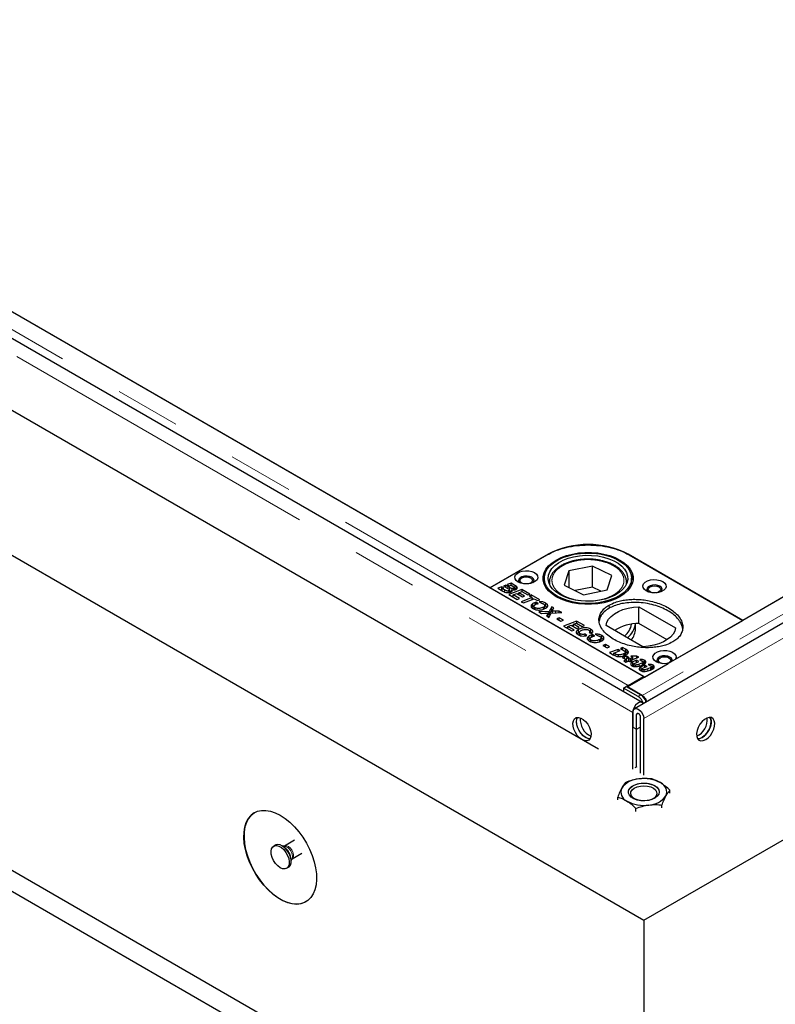
# Model space of a CAD drawing. Units: millimetres. Extents: x 24 to 391, y 15 to 400.
# Drawn here: x 245 to 259, y 254 to 273 of the extents above; entities that cross this region are included whole.
import ezdxf

# ---------------------------------------------------------------- set-up
doc = ezdxf.new("R2010")
doc.units = ezdxf.units.MM
doc.linetypes.add('PHANTOM', pattern=[12.7, 6.35, -1.27, 1.27, -1.27, 1.27, -1.27])

msp = doc.modelspace()

# ---------------------------------------------------------------- linework, layer by layer
at = {"color": 7, "linetype": 'Continuous', "lineweight": 25}
for p, q in [((280.026, 273.281), (256.62, 259.769)), ((257.281, 260.656), (279.279, 273.355)), ((256.77, 259.892), (233.789, 273.158)), ((253.81, 262.122), (234.682, 273.164)), ((256.797, 260.397), (234.7, 273.153)), ((228.517, 271.987), (256.801, 255.659)), ((256.801, 255.659), (285.086, 271.987)), ((277.038, 272.061), (258.724, 261.489)), ((255.918, 258.986), (234.28, 271.477)), ((228.517, 265.863), (256.801, 249.535)), ((228.517, 265.455), (256.801, 249.127)), ((253.809, 262.122), (254.923, 262.764)), ((254.941, 262.775), (253.81, 262.122)), ((258.724, 261.489), (256.496, 262.775)), ((256.514, 262.764), (258.724, 261.489)), ((255.804, 262.545), (255.342, 262.45)), ((256.178, 262.361), (255.804, 262.545)), ((255.804, 262.137), (255.804, 262.545)), ((255.342, 262.45), (255.253, 262.172)), ((255.342, 262.45), (255.342, 262.128)), ((256.089, 262.083), (256.178, 262.361)), ((256.815, 260.387), (253.809, 262.122)), ((254.041, 262.143), (253.964, 262.114)), ((254.082, 262.119), (254.041, 262.143)), ((254.041, 262.082), (254.041, 262.143)), ((254.049, 262.106), (254.082, 262.119)), ((254.115, 262.171), (254.072, 262.155)), ((254.072, 262.155), (254.168, 262.1)), ((254.157, 262.147), (254.115, 262.171)), ((254.115, 262.13), (254.115, 262.171)), ((254.22, 262.211), (254.146, 262.183)), ((254.146, 262.183), (254.188, 262.159)), ((254.191, 262.127), (254.157, 262.147)), ((254.188, 262.159), (254.219, 262.171)), ((254.219, 262.171), (254.254, 262.151)), ((254.292, 262.17), (254.22, 262.211)), ((254.22, 262.171), (254.22, 262.211)), ((254.283, 262.081), (254.283, 262.125)), ((254.323, 262.15), (254.292, 262.17)), ((254.323, 262.089), (254.323, 262.15)), ((254.865, 262.307), (254.865, 262.194)), ((254.965, 262.226), (254.965, 262.195)), ((255.253, 262.172), (255.626, 261.988)), ((255.804, 262.137), (255.465, 262.067)), ((255.966, 262.057), (255.804, 262.137)), ((256.465, 262.238), (256.465, 262.226)), ((256.465, 262.195), (256.465, 262.226)), ((256.565, 262.178), (256.565, 262.307)), ((253.964, 262.114), (254.063, 262.057)), ((254.049, 262.077), (254.041, 262.082)), ((254.092, 262.081), (254.049, 262.106)), ((254.049, 262.065), (254.049, 262.106)), ((254.432, 262.089), (254.177, 261.991)), ((254.177, 261.991), (254.34, 261.897)), ((254.18, 262.029), (254.18, 262.065)), ((254.189, 262.031), (254.189, 262.08)), ((254.191, 262.066), (254.189, 262.067)), ((254.232, 262.05), (254.232, 262.086)), ((254.261, 261.962), (254.24, 261.954)), ((254.261, 261.983), (254.329, 262.01)), ((254.383, 261.913), (254.261, 261.983)), ((254.261, 261.943), (254.261, 261.983)), ((254.274, 262.081), (254.274, 262.114)), ((254.292, 262.109), (254.283, 262.113)), ((254.329, 262.01), (254.44, 261.946)), ((254.372, 262.005), (254.352, 261.997)), ((254.372, 262.026), (254.431, 262.049)), ((254.484, 261.961), (254.372, 262.026)), ((254.372, 261.985), (254.372, 262.026)), ((254.63, 261.934), (254.417, 261.852)), ((254.431, 262.049), (254.544, 261.983)), ((254.587, 261.999), (254.432, 262.089)), ((254.432, 262.089), (254.432, 262.048)), ((254.44, 261.946), (254.484, 261.961)), ((254.544, 261.983), (254.587, 261.999)), ((254.614, 261.983), (254.571, 261.968)), ((254.571, 261.968), (254.63, 261.934)), ((254.78, 261.888), (254.614, 261.983)), ((254.614, 261.943), (254.614, 261.983)), ((254.63, 261.894), (254.63, 261.934)), ((255.626, 261.988), (256.089, 262.083)), ((254.34, 261.897), (254.383, 261.913)), ((254.417, 261.852), (254.459, 261.828)), ((254.459, 261.828), (254.671, 261.91)), ((254.646, 261.755), (254.623, 261.735)), ((254.65, 261.902), (254.63, 261.913)), ((254.691, 261.836), (254.646, 261.816)), ((254.646, 261.755), (254.646, 261.816)), ((254.663, 261.763), (254.646, 261.755)), ((254.664, 261.762), (254.664, 261.701)), ((254.671, 261.91), (254.737, 261.872)), ((254.686, 261.701), (254.686, 261.735)), ((254.711, 261.842), (254.691, 261.836)), ((254.691, 261.795), (254.691, 261.836)), ((254.755, 261.817), (254.711, 261.842)), ((254.711, 261.842), (254.711, 261.804)), ((254.737, 261.872), (254.78, 261.888)), ((254.765, 261.851), (254.822, 261.818)), ((254.852, 261.707), (254.852, 261.747)), ((254.877, 261.717), (254.877, 261.778)), ((254.895, 261.763), (254.877, 261.77)), ((254.895, 261.763), (254.895, 261.825)), ((255.011, 261.754), (254.959, 261.663)), ((255.054, 261.73), (255.011, 261.754)), ((255.011, 261.693), (255.011, 261.754)), ((256.706, 261.755), (257.418, 261.345)), ((256.706, 261.429), (256.706, 261.755)), ((254.959, 261.663), (254.759, 261.655)), ((254.759, 261.655), (254.812, 261.625)), ((254.812, 261.625), (254.875, 261.626)), ((254.921, 261.598), (254.906, 261.57)), ((254.906, 261.57), (254.952, 261.544)), ((254.94, 261.568), (254.94, 261.629)), ((254.959, 261.602), (254.94, 261.601)), ((254.952, 261.544), (255, 261.632)), ((255.011, 261.693), (254.959, 261.602)), ((254.959, 261.602), (254.959, 261.663)), ((255, 261.632), (255.21, 261.64)), ((255.029, 261.683), (255.011, 261.693)), ((255.018, 261.665), (255.02, 261.668)), ((255.018, 261.665), (255.018, 261.632)), ((255.035, 261.694), (255.054, 261.73)), ((255.157, 261.67), (255.084, 261.668)), ((255.21, 261.64), (255.157, 261.67)), ((255.157, 261.638), (255.157, 261.67)), ((255.158, 261.537), (255.109, 261.519)), ((255.109, 261.519), (255.188, 261.473)), ((255.237, 261.492), (255.158, 261.537)), ((255.158, 261.49), (255.158, 261.537)), ((255.188, 261.473), (255.237, 261.492)), ((255.492, 261.476), (255.237, 261.379)), ((255.237, 261.379), (255.4, 261.285)), ((255.321, 261.371), (255.39, 261.397)), ((255.444, 261.3), (255.321, 261.371)), ((255.321, 261.33), (255.321, 261.371)), ((255.39, 261.397), (255.501, 261.333)), ((255.433, 261.392), (255.412, 261.385)), ((255.433, 261.414), (255.492, 261.436)), ((255.545, 261.349), (255.433, 261.414)), ((255.433, 261.373), (255.433, 261.414)), ((255.648, 261.387), (255.492, 261.476)), ((255.492, 261.476), (255.492, 261.436)), ((255.492, 261.436), (255.604, 261.371)), ((255.604, 261.371), (255.648, 261.387)), ((256.781, 260.977), (256.07, 261.388)), ((256.64, 261.327), (256.64, 261.425)), ((257.255, 261.112), (256.706, 261.429)), ((257.418, 260.735), (258.724, 261.489)), ((255.321, 261.35), (255.301, 261.342)), ((255.4, 261.285), (255.444, 261.3)), ((255.501, 261.333), (255.545, 261.349)), ((255.532, 261.249), (255.502, 261.226)), ((255.532, 261.249), (255.532, 261.31)), ((255.539, 261.253), (255.532, 261.249)), ((255.544, 261.254), (255.544, 261.202)), ((255.563, 261.195), (255.563, 261.229)), ((255.696, 261.195), (255.661, 261.222)), ((255.661, 261.188), (255.661, 261.222)), ((255.74, 261.255), (255.785, 261.234)), ((255.784, 261.205), (255.74, 261.185)), ((255.74, 261.124), (255.74, 261.185)), ((255.771, 261.258), (255.75, 261.266)), ((255.754, 261.249), (255.754, 261.276)), ((255.771, 261.258), (255.771, 261.319)), ((255.804, 261.211), (255.784, 261.205)), ((255.784, 261.164), (255.784, 261.205)), ((255.848, 261.185), (255.804, 261.211)), ((255.804, 261.211), (255.804, 261.173)), ((255.858, 261.22), (255.915, 261.187)), ((255.988, 261.132), (255.988, 261.194)), ((255.74, 261.124), (255.716, 261.104)), ((255.756, 261.132), (255.74, 261.124)), ((255.758, 261.131), (255.758, 261.07)), ((255.779, 261.07), (255.779, 261.104)), ((255.945, 261.076), (255.945, 261.116)), ((255.971, 261.086), (255.971, 261.147)), ((255.988, 261.132), (255.971, 261.139)), ((256.056, 261.019), (256.007, 261.001)), ((256.007, 261.001), (256.086, 260.955)), ((256.135, 260.974), (256.056, 261.019)), ((256.056, 260.972), (256.056, 261.019)), ((256.086, 260.955), (256.135, 260.974)), ((256.3, 260.924), (256.135, 260.861)), ((256.135, 260.861), (256.208, 260.818)), ((256.219, 260.832), (256.205, 260.826)), ((256.208, 260.818), (256.253, 260.796)), ((256.219, 260.853), (256.342, 260.9)), ((256.241, 260.84), (256.219, 260.853)), ((256.219, 260.813), (256.219, 260.853)), ((256.342, 260.9), (256.3, 260.924)), ((256.3, 260.884), (256.3, 260.924)), ((256.311, 260.785), (256.311, 260.816)), ((256.39, 260.958), (256.347, 260.942)), ((256.347, 260.942), (256.415, 260.903)), ((256.424, 260.784), (256.382, 260.768)), ((256.446, 260.926), (256.39, 260.958)), ((256.39, 260.918), (256.39, 260.958)), ((256.415, 260.903), (256.44, 260.885)), ((256.418, 260.803), (256.418, 260.842)), ((256.476, 260.786), (256.424, 260.784)), ((256.424, 260.744), (256.424, 260.784)), ((256.445, 260.807), (256.445, 260.868)), ((256.476, 260.908), (256.446, 260.926)), ((256.476, 260.847), (256.476, 260.908)), ((256.516, 260.763), (256.476, 260.786)), ((256.476, 260.761), (256.476, 260.786)), ((256.667, 260.795), (256.546, 260.79)), ((256.546, 260.79), (256.585, 260.767)), ((256.706, 260.773), (256.667, 260.795)), ((256.667, 260.758), (256.667, 260.795)), ((256.382, 260.768), (256.465, 260.721)), ((256.465, 260.721), (256.412, 260.701)), ((256.412, 260.701), (256.454, 260.677)), ((256.454, 260.677), (256.506, 260.697)), ((256.465, 260.681), (256.465, 260.721)), ((256.467, 260.76), (256.516, 260.763)), ((256.507, 260.737), (256.467, 260.76)), ((256.467, 260.699), (256.467, 260.76)), ((256.485, 260.689), (256.467, 260.699)), ((256.483, 260.195), (257.272, 260.651)), ((256.506, 260.697), (256.535, 260.68)), ((256.54, 260.749), (256.507, 260.737)), ((256.507, 260.696), (256.507, 260.737)), ((256.535, 260.68), (256.578, 260.696)), ((256.548, 260.745), (256.54, 260.749)), ((256.54, 260.688), (256.54, 260.749)), ((256.585, 260.767), (256.548, 260.745)), ((256.548, 260.745), (256.548, 260.684)), ((256.549, 260.713), (256.706, 260.773)), ((256.578, 260.696), (256.549, 260.713)), ((256.549, 260.685), (256.549, 260.713)), ((256.585, 260.62), (256.569, 260.607)), ((256.585, 260.767), (256.586, 260.767)), ((256.586, 260.767), (256.585, 260.767)), ((256.585, 260.727), (256.585, 260.767)), ((256.66, 260.712), (256.585, 260.681)), ((256.585, 260.62), (256.585, 260.681)), ((256.599, 260.627), (256.585, 260.62)), ((256.586, 260.727), (256.586, 260.767)), ((256.599, 260.636), (256.599, 260.595)), ((256.606, 260.594), (256.606, 260.624)), ((256.617, 260.653), (256.679, 260.679)), ((256.637, 260.618), (256.637, 260.59)), ((256.703, 260.687), (256.66, 260.712)), ((256.66, 260.671), (256.66, 260.712)), ((256.679, 260.679), (256.703, 260.687)), ((256.774, 260.665), (256.714, 260.638)), ((256.723, 260.725), (256.771, 260.698)), ((256.823, 260.618), (256.748, 260.587)), ((256.748, 260.526), (256.748, 260.587)), ((256.774, 260.621), (256.774, 260.665)), ((256.791, 260.629), (256.791, 260.681)), ((256.815, 260.387), (257.272, 260.651)), ((256.819, 260.65), (256.819, 260.711)), ((256.866, 260.593), (256.823, 260.618)), ((256.823, 260.577), (256.823, 260.618)), ((256.842, 260.585), (256.866, 260.593)), ((256.887, 260.631), (256.934, 260.603)), ((256.955, 260.535), (256.955, 260.587)), ((256.982, 260.556), (256.982, 260.617)), ((256.498, 260.224), (256.797, 260.397)), ((256.748, 260.526), (256.732, 260.513)), ((256.762, 260.533), (256.748, 260.526)), ((256.762, 260.541), (256.762, 260.5)), ((256.769, 260.499), (256.769, 260.529)), ((256.78, 260.558), (256.842, 260.585)), ((256.8, 260.524), (256.8, 260.496)), ((256.937, 260.57), (256.877, 260.544)), ((256.937, 260.527), (256.937, 260.57)), ((256.408, 260.171), (256.461, 260.203)), ((256.461, 260.203), (256.746, 260.039)), ((256.408, 260.171), (256.409, 260.1)), ((256.693, 260.007), (256.408, 260.171)), ((256.77, 260.029), (256.483, 260.195)), ((256.483, 260.195), (256.483, 260.191)), ((256.77, 260.029), (256.77, 260.022)), ((256.589, 258.598), (256.589, 259.7)), ((256.589, 259.7), (256.589, 259.415)), ((256.66, 259.374), (256.66, 259.66)), ((256.731, 259.619), (256.731, 258.516)), ((256.801, 258.476), (256.801, 259.578)), ((256.589, 259.415), (256.66, 259.374)), ((256.66, 259.374), (256.731, 259.415)), ((256.66, 258.639), (256.66, 259.374)), ((256.664, 258.641), (256.625, 258.619)), ((257.308, 258.128), (257.308, 258.185)), ((256.295, 257.996), (256.295, 258.053)), ((256.647, 257.775), (256.647, 257.832)), ((257.154, 257.841), (257.154, 257.898)), ((250.009, 257.212), (249.817, 257.101)), ((249.641, 257.12), (249.605, 257.1)), ((249.813, 257.099), (249.775, 257.102)), ((249.962, 256.849), (250.154, 256.96)), ((249.942, 256.812), (249.958, 256.847)), ((249.855, 256.667), (249.891, 256.687)), ((256.801, 255.659), (256.801, 249.535))]:
    msp.add_line(p, q, dxfattribs=at)
at = {"color": 8, "linetype": 'PHANTOM', "lineweight": 18}
for p, q in [((279.567, 273.189), (256.77, 260.029)), ((256.801, 259.578), (280.207, 273.09)), ((233.608, 272.967), (256.589, 259.7)), ((256.498, 260.224), (234.401, 272.981)), ((254.157, 262.106), (254.157, 262.147)), ((254.191, 262.082), (254.191, 262.127)), ((254.292, 262.109), (254.292, 262.17)), ((254.968, 262.189), (254.965, 262.226)), ((256.465, 262.226), (256.462, 262.189)), ((254.092, 262.042), (254.092, 262.081)), ((256.125, 261.724), (256.125, 261.785)), ((254.921, 261.561), (254.921, 261.598)), ((255.084, 261.635), (255.084, 261.668)), ((256.241, 260.84), (256.241, 260.802)), ((256.446, 260.886), (256.446, 260.926)), ((256.714, 260.601), (256.714, 260.638)), ((256.877, 260.507), (256.877, 260.544)), ((256.746, 260.039), (256.693, 260.007)), ((256.695, 259.68), (256.66, 259.66))]:
    msp.add_line(p, q, dxfattribs=at)
at = {"color": 7, "linetype": 'Continuous', "lineweight": 25, "flags": 128}
for points in [[(256.337, 262.662), (256.419, 262.608), (256.487, 262.547), (256.538, 262.482), (256.574, 262.413), (256.591, 262.341), (256.591, 262.269), (256.574, 262.198), (256.538, 262.129), (256.487, 262.063), (256.419, 262.003), (256.337, 261.948), (256.243, 261.901), (256.138, 261.862), (256.024, 261.832), (255.905, 261.812), (255.781, 261.801), (255.656, 261.801), (255.533, 261.812), (255.413, 261.832), (255.299, 261.862), (255.194, 261.901), (255.1, 261.948), (255.018, 262.003), (254.951, 262.063), (254.899, 262.129), (254.864, 262.198), (254.846, 262.269), (254.846, 262.341), (254.864, 262.413), (254.899, 262.482), (254.951, 262.547), (255.018, 262.608), (255.1, 262.662), (255.194, 262.71), (255.299, 262.749), (255.413, 262.779), (255.533, 262.799), (255.656, 262.809), (255.781, 262.809), (255.905, 262.799), (256.024, 262.779), (256.138, 262.749), (256.243, 262.71), (256.337, 262.662)], [(256.267, 262.681), (256.355, 262.63), (256.43, 262.573), (256.489, 262.51), (256.532, 262.443), (256.558, 262.373), (256.565, 262.301), (256.555, 262.23), (256.526, 262.16), (256.48, 262.094), (256.418, 262.032), (256.341, 261.976), (256.251, 261.926), (256.149, 261.885), (256.038, 261.853), (255.92, 261.831), (255.798, 261.819), (255.674, 261.817), (255.551, 261.826), (255.431, 261.845), (255.317, 261.874), (255.212, 261.912), (255.118, 261.958), (255.036, 262.012), (254.969, 262.072), (254.918, 262.138), (254.883, 262.206), (254.867, 262.277), (254.868, 262.349), (254.888, 262.42), (254.925, 262.488), (254.979, 262.553), (255.049, 262.612), (255.133, 262.665), (255.229, 262.71), (255.336, 262.746), (255.45, 262.774), (255.571, 262.791), (255.694, 262.798), (255.818, 262.794), (255.94, 262.781), (256.057, 262.757), (256.167, 262.723), (256.267, 262.681)], [(256.218, 262.648), (256.302, 262.599), (256.373, 262.544), (256.428, 262.484), (256.466, 262.419), (256.486, 262.351), (256.489, 262.283), (256.473, 262.215), (256.44, 262.149), (256.39, 262.087), (256.324, 262.03), (256.243, 261.98), (256.151, 261.937), (256.048, 261.903), (255.937, 261.879), (255.821, 261.864), (255.702, 261.86), (255.584, 261.866), (255.469, 261.883), (255.36, 261.91), (255.259, 261.946), (255.169, 261.99), (255.091, 262.042), (255.028, 262.1), (254.982, 262.163), (254.952, 262.229), (254.94, 262.298), (254.947, 262.366), (254.971, 262.433), (255.013, 262.497), (255.072, 262.557), (255.145, 262.61), (255.232, 262.657), (255.33, 262.696), (255.437, 262.725), (255.551, 262.745), (255.669, 262.754), (255.787, 262.753), (255.904, 262.741), (256.017, 262.719), (256.122, 262.688), (256.218, 262.648)], [(254.676, 262.417), (254.714, 262.388), (254.736, 262.353), (254.741, 262.316), (254.727, 262.28), (254.697, 262.248), (254.651, 262.222), (254.595, 262.204), (254.533, 262.196), (254.469, 262.199), (254.409, 262.212), (254.357, 262.234), (254.319, 262.263), (254.297, 262.298), (254.292, 262.335), (254.306, 262.371), (254.336, 262.403), (254.382, 262.43), (254.438, 262.447), (254.5, 262.455), (254.564, 262.453), (254.624, 262.44), (254.676, 262.417)], [(254.623, 262.326), (254.58, 262.343), (254.53, 262.351), (254.478, 262.348), (254.43, 262.335), (254.394, 262.314), (254.372, 262.287), (254.367, 262.257), (254.381, 262.228), (254.389, 262.218)], [(254.493, 262.196), (254.471, 262.2), (254.432, 262.215), (254.406, 262.238), (254.397, 262.264), (254.406, 262.291), (254.432, 262.313), (254.471, 262.328), (254.517, 262.334), (254.562, 262.328), (254.601, 262.313), (254.601, 262.313)], [(254.601, 262.313), (254.627, 262.291), (254.637, 262.264), (254.627, 262.238), (254.601, 262.215), (254.562, 262.2), (254.54, 262.196)], [(254.644, 262.218), (254.661, 262.242), (254.666, 262.272), (254.652, 262.301), (254.623, 262.326)], [(254.965, 262.226), (254.965, 262.233), (254.965, 262.234)], [(257.168, 262.244), (257.207, 262.214), (257.229, 262.18), (257.234, 262.143), (257.22, 262.107), (257.189, 262.074), (257.144, 262.048), (257.088, 262.03), (257.025, 262.023), (256.961, 262.025), (256.901, 262.038), (256.85, 262.06), (256.812, 262.09), (256.789, 262.125), (256.785, 262.161), (256.798, 262.198), (256.829, 262.23), (256.874, 262.256), (256.93, 262.274), (256.993, 262.282), (257.057, 262.279), (257.117, 262.266), (257.168, 262.244)], [(257.115, 262.152), (257.072, 262.169), (257.022, 262.177), (256.97, 262.175), (256.923, 262.162), (256.886, 262.141), (256.864, 262.113), (256.86, 262.083), (256.873, 262.054), (256.882, 262.045)], [(256.986, 262.023), (256.963, 262.027), (256.924, 262.042), (256.898, 262.064), (256.889, 262.091), (256.898, 262.117), (256.924, 262.14), (256.963, 262.155), (257.009, 262.16), (257.055, 262.155), (257.094, 262.14), (257.094, 262.14)], [(257.094, 262.14), (257.12, 262.117), (257.129, 262.091), (257.12, 262.064), (257.094, 262.042), (257.055, 262.027), (257.032, 262.023)], [(257.136, 262.045), (257.154, 262.068), (257.159, 262.098), (257.145, 262.128), (257.115, 262.152)], [(256.07, 261.388), (256.085, 261.451), (256.117, 261.511), (256.166, 261.567), (256.23, 261.619), (256.307, 261.663), (256.396, 261.7), (256.494, 261.728), (256.598, 261.747), (256.706, 261.755)], [(257.418, 261.345), (257.403, 261.282), (257.371, 261.222), (257.322, 261.165), (257.258, 261.114), (257.181, 261.069), (257.092, 261.033), (256.994, 261.004), (256.89, 260.986), (256.781, 260.977)], [(257.272, 260.651), (257.21, 260.645), (257.147, 260.649), (257.089, 260.663), (257.04, 260.685), (257.004, 260.715), (256.983, 260.749), (256.979, 260.785), (256.993, 260.821), (257.024, 260.853), (257.068, 260.878), (257.123, 260.896), (257.185, 260.904), (257.248, 260.902), (257.307, 260.89), (257.358, 260.869), (257.397, 260.84), (257.421, 260.807), (257.428, 260.771), (257.418, 260.735)], [(257.31, 260.774), (257.267, 260.792), (257.217, 260.799), (257.165, 260.797), (257.117, 260.784), (257.081, 260.763), (257.059, 260.736), (257.054, 260.706), (257.068, 260.677), (257.076, 260.667)], [(257.18, 260.645), (257.158, 260.649), (257.119, 260.664), (257.093, 260.687), (257.084, 260.713), (257.093, 260.74), (257.119, 260.762), (257.158, 260.777), (257.204, 260.782), (257.249, 260.777), (257.288, 260.762), (257.288, 260.762)], [(257.288, 260.762), (257.314, 260.74), (257.324, 260.713), (257.314, 260.687), (257.288, 260.664), (257.249, 260.649), (257.227, 260.645)], [(256.792, 259.868), (256.777, 259.887), (256.748, 259.898), (256.714, 259.893), (256.677, 259.872), (256.642, 259.837), (256.614, 259.794), (256.596, 259.746), (256.589, 259.7)], [(256.589, 259.7), (256.596, 259.739), (256.614, 259.765), (256.642, 259.776), (256.677, 259.77), (256.714, 259.749), (256.748, 259.715), (256.777, 259.671), (256.795, 259.624), (256.801, 259.578)], [(256.66, 259.66), (256.663, 259.674), (256.67, 259.683), (256.682, 259.685), (256.695, 259.68), (256.709, 259.669), (256.72, 259.654), (256.728, 259.636), (256.731, 259.619)], [(255.599, 259.17), (255.552, 259.205), (255.508, 259.252), (255.47, 259.309), (255.442, 259.37), (255.426, 259.432), (255.423, 259.489), (255.433, 259.538), (255.455, 259.575), (255.488, 259.597), (255.529, 259.602), (255.575, 259.59), (255.623, 259.562), (255.67, 259.52), (255.711, 259.468), (255.744, 259.408), (255.766, 259.346), (255.776, 259.286), (255.772, 259.232), (255.756, 259.189), (255.729, 259.16), (255.691, 259.146), (255.647, 259.15), (255.599, 259.17)], [(255.493, 259.517), (255.5, 259.568), (255.515, 259.602)], [(255.755, 259.186), (255.729, 259.188), (255.682, 259.204), (255.634, 259.235), (255.589, 259.28), (255.549, 259.335), (255.519, 259.396), (255.5, 259.458), (255.493, 259.517)], [(255.67, 259.21), (255.622, 259.246), (255.578, 259.293), (255.541, 259.35), (255.513, 259.411), (255.497, 259.473), (255.494, 259.53), (255.504, 259.579), (255.515, 259.602)], [(258.004, 259.17), (258.051, 259.205), (258.095, 259.252), (258.133, 259.309), (258.161, 259.37), (258.177, 259.432), (258.18, 259.489), (258.17, 259.538), (258.148, 259.575), (258.115, 259.597), (258.074, 259.602), (258.028, 259.59), (257.979, 259.562), (257.933, 259.52), (257.892, 259.468), (257.859, 259.408), (257.837, 259.346), (257.827, 259.286), (257.83, 259.232), (257.847, 259.189), (257.874, 259.16), (257.912, 259.146), (257.956, 259.15), (258.004, 259.17)], [(258.088, 259.602), (258.095, 259.589), (258.108, 259.543), (258.108, 259.488), (258.095, 259.427), (258.07, 259.365), (258.035, 259.307), (257.992, 259.256), (257.945, 259.218), (257.897, 259.194), (257.852, 259.186), (257.848, 259.186)], [(257.933, 259.21), (257.981, 259.246), (258.025, 259.293), (258.062, 259.35), (258.09, 259.411), (258.106, 259.473), (258.109, 259.53), (258.099, 259.579), (258.088, 259.602)], [(255.755, 259.186), (255.718, 259.19), (255.67, 259.21)], [(257.848, 259.186), (257.885, 259.19), (257.933, 259.21)], [(256.501, 258.15), (256.501, 258.152), (256.512, 258.195), (256.54, 258.235), (256.585, 258.27), (256.643, 258.297), (256.711, 258.316), (256.785, 258.323), (256.86, 258.32), (256.932, 258.306), (256.995, 258.283), (257.046, 258.251), (257.081, 258.213), (257.099, 258.171), (257.101, 258.15)], [(257.022, 258.269), (257.066, 258.234), (257.093, 258.193), (257.101, 258.15), (257.091, 258.107), (257.063, 258.067), (257.018, 258.032), (256.96, 258.004), (256.892, 257.986), (256.818, 257.979), (256.743, 257.982), (256.671, 257.995), (256.608, 258.019), (256.557, 258.051), (256.522, 258.089), (256.504, 258.131), (256.504, 258.175), (256.524, 258.217), (256.56, 258.255), (256.612, 258.286), (256.676, 258.309), (256.748, 258.322), (256.823, 258.324), (256.897, 258.316), (256.964, 258.297), (257.022, 258.269)], [(256.735, 257.983), (256.698, 257.99), (256.639, 258.011), (256.592, 258.041), (256.561, 258.076), (256.547, 258.116), (256.552, 258.156), (256.576, 258.193), (256.616, 258.226), (256.67, 258.251), (256.734, 258.267), (256.803, 258.272), (256.872, 258.266), (256.935, 258.25), (256.989, 258.225), (256.989, 258.225)], [(256.989, 258.225), (257.029, 258.192), (257.051, 258.154), (257.056, 258.114), (257.041, 258.075), (257.009, 258.039), (256.961, 258.01), (256.902, 257.989), (256.868, 257.983)], [(249.73, 257.7), (249.825, 257.638), (249.917, 257.563), (250.006, 257.476), (250.091, 257.378), (250.169, 257.271), (250.239, 257.157), (250.3, 257.039), (250.35, 256.918), (250.39, 256.796), (250.418, 256.675), (250.434, 256.559), (250.437, 256.448), (250.428, 256.345), (250.406, 256.251), (250.372, 256.169), (250.326, 256.1), (250.27, 256.044), (250.205, 256.004), (250.131, 255.979), (250.049, 255.97), (249.962, 255.978), (249.871, 256.002), (249.778, 256.041), (249.683, 256.096), (249.59, 256.164), (249.498, 256.246), (249.411, 256.339), (249.33, 256.441), (249.256, 256.551), (249.19, 256.668), (249.134, 256.788), (249.089, 256.91), (249.055, 257.031), (249.033, 257.15), (249.024, 257.264), (249.027, 257.371), (249.043, 257.47), (249.071, 257.558), (249.11, 257.634), (249.161, 257.696), (249.222, 257.744), (249.292, 257.777), (249.37, 257.794), (249.454, 257.794), (249.544, 257.779), (249.636, 257.747), (249.73, 257.7)], [(249.234, 257.751), (249.226, 257.746), (249.165, 257.698), (249.114, 257.636), (249.074, 257.56), (249.046, 257.472), (249.03, 257.373), (249.027, 257.266), (249.037, 257.152), (249.059, 257.033), (249.093, 256.912), (249.138, 256.79), (249.194, 256.67), (249.26, 256.553), (249.334, 256.443), (249.415, 256.341), (249.502, 256.248), (249.593, 256.166), (249.687, 256.098), (249.781, 256.043), (249.875, 256.004), (249.966, 255.98), (250.053, 255.972), (250.134, 255.981), (250.208, 256.006), (250.234, 256.019)], [(249.73, 256.679), (249.683, 256.714), (249.639, 256.762), (249.601, 256.818), (249.573, 256.88), (249.557, 256.942), (249.554, 256.999), (249.564, 257.048), (249.586, 257.084), (249.619, 257.106), (249.66, 257.111), (249.706, 257.099), (249.754, 257.072), (249.801, 257.03), (249.842, 256.977), (249.875, 256.918), (249.897, 256.855), (249.907, 256.795), (249.903, 256.742), (249.887, 256.699), (249.86, 256.669), (249.822, 256.656), (249.778, 256.659), (249.73, 256.679)], [(249.891, 256.687), (249.903, 256.696), (249.928, 256.729), (249.941, 256.775), (249.941, 256.83), (249.928, 256.891), (249.903, 256.953), (249.868, 257.012), (249.825, 257.062), (249.778, 257.1), (249.73, 257.124), (249.684, 257.132), (249.645, 257.122), (249.641, 257.12)]]:
    msp.add_lwpolyline(points, dxfattribs=at)
at = {"color": 8, "linetype": 'PHANTOM', "lineweight": 18, "flags": 128}
for points in [[(249.817, 257.101), (249.823, 257.104), (249.854, 257.107), (249.889, 257.094), (249.925, 257.066), (249.955, 257.028), (249.978, 256.983), (249.991, 256.937), (249.991, 256.896), (249.978, 256.864), (249.962, 256.849)], [(249.958, 256.847), (249.961, 256.852), (249.967, 256.892)]]:
    msp.add_lwpolyline(points, dxfattribs=at)
at = {"color": 7, "linetype": 'Continuous', "lineweight": 25}
for centre, radius, start, end in [((255.719, 261.273), 1.691, 62.6097, 117.3903), ((255.158, 262.241), 0.315, 154.8966, 173.7779), ((256.272, 262.239), 0.322, 6.3112, 30.8057), ((256.709, 260.518), 0.911, 90.1899, 121.547), ((256.191, 261.476), 0.377, 308.788, 350.7427), ((256.223, 261.482), 0.42, 307.9043, 352.1726), ((256.277, 261.338), 0.363, 320.4847, 358.4019), ((257.286, 260.712), 0.0667, 346.0739, 69.0999), ((256.574, 260.097), 0.148, 120.5418, 135.9303), ((256.618, 259.839), 0.237, 14.8686, 57.3313), ((256.564, 259.807), 0.237, 15.0975, 57.3285), ((255.924, 259.561), 0.359, 174.9138, 245.0808), ((257.679, 259.561), 0.358, 294.8635, 5.1419), ((256.721, 257.971), 0.434, 92.4768, 143.593), ((256.804, 257.737), 0.675, 60.9488, 98.6507), ((257.057, 258.152), 0.19, 335.7365, 66.8761), ((256.545, 258.151), 0.19, 155.7365, 246.8761), ((256.799, 258.566), 0.675, 240.9488, 278.6507), ((256.882, 258.332), 0.434, 272.4768, 323.593)]:
    msp.add_arc(centre, radius, start, end, dxfattribs=at)
at = {"color": 8, "linetype": 'PHANTOM', "lineweight": 18}
for centre, radius, start, end in [((249.638, 256.83), 0.302, 1.8774, 58.2395), ((249.757, 256.896), 0.211, 358.8674, 74.4783)]:
    msp.add_arc(centre, radius, start, end, dxfattribs=at)
at = {"color": 7, "linetype": 'Continuous', "lineweight": 25}
msp.add_open_spline([(254.923, 262.764), (254.978, 262.793), (255.088, 262.849), (255.286, 262.909), (255.498, 262.946), (255.719, 262.959), (255.94, 262.946), (256.152, 262.909), (256.349, 262.849), (256.459, 262.793), (256.514, 262.764)], degree=3, dxfattribs=at)
for points, knots in [([(255.715, 262.68), (255.678, 262.679), (255.626, 262.678), (255.551, 262.669), (255.488, 262.66), (255.416, 262.644), (255.344, 262.622), (255.274, 262.596), (255.208, 262.563), (255.147, 262.526), (255.093, 262.483), (255.047, 262.436), (255.009, 262.384), (254.982, 262.328), (254.967, 262.278), (254.967, 262.246), (254.967, 262.235)], [0, 0, 0, 0, 0.096687, 0.135801, 0.200344, 0.266701, 0.337226, 0.410087, 0.484613, 0.56034, 0.637046, 0.714623, 0.79318, 0.873087, 0.955192, 1, 1, 1, 1]), ([(256.464, 262.24), (256.464, 262.242), (256.465, 262.268), (256.453, 262.314), (256.427, 262.376), (256.386, 262.433), (256.335, 262.486), (256.274, 262.533), (256.204, 262.573), (256.128, 262.608), (256.049, 262.634), (255.971, 262.654), (255.901, 262.667), (255.832, 262.675), (255.771, 262.679), (255.731, 262.68), (255.715, 262.68)], [0, 0, 0, 0, 0.0093292, 0.1024208, 0.1887867, 0.2757347, 0.3626278, 0.4489039, 0.5341341, 0.6178324, 0.6989169, 0.773932, 0.8389529, 0.8932028, 0.9583978, 1, 1, 1, 1]), ([(254.274, 262.114), (254.271, 262.112), (254.265, 262.109), (254.253, 262.107), (254.241, 262.107), (254.217, 262.112), (254.203, 262.12), (254.191, 262.127)], [0, 0, 0, 0, 0.12496, 0.250048, 0.370107, 0.500242, 1, 1, 1, 1]), ([(254.254, 262.151), (254.259, 262.148), (254.267, 262.143), (254.274, 262.138), (254.277, 262.136)], [0, 0, 0, 0, 0.62807, 1, 1, 1, 1]), ([(254.277, 262.136), (254.279, 262.135), (254.282, 262.131), (254.284, 262.126), (254.283, 262.122), (254.281, 262.119), (254.278, 262.116), (254.276, 262.114), (254.274, 262.114)], [0, 0, 0, 0, 0.249904, 0.499265, 0.622425, 0.749622, 0.874792, 1, 1, 1, 1]), ([(254.321, 262.093), (254.326, 262.097), (254.335, 262.103), (254.341, 262.113), (254.343, 262.124), (254.338, 262.137), (254.328, 262.146), (254.323, 262.15)], [0, 0, 0, 0, 0.249672, 0.375914, 0.500272, 0.749673, 1, 1, 1, 1]), ([(254.063, 262.057), (254.074, 262.051), (254.091, 262.041), (254.117, 262.032), (254.139, 262.028), (254.162, 262.027), (254.184, 262.029), (254.206, 262.034), (254.217, 262.04), (254.223, 262.043)], [0, 0, 0, 0, 0.250207, 0.385338, 0.500254, 0.625136, 0.750085, 0.875055, 1, 1, 1, 1]), ([(254.18, 262.065), (254.177, 262.064), (254.17, 262.061), (254.157, 262.059), (254.144, 262.059), (254.119, 262.064), (254.104, 262.073), (254.092, 262.081)], [0, 0, 0, 0, 0.124859, 0.249869, 0.374252, 0.499998, 1, 1, 1, 1]), ([(254.168, 262.1), (254.172, 262.097), (254.18, 262.092), (254.187, 262.085), (254.189, 262.079), (254.189, 262.074), (254.186, 262.069), (254.182, 262.067), (254.18, 262.065)], [0, 0, 0, 0, 0.250236, 0.499754, 0.624388, 0.750177, 0.875083, 1, 1, 1, 1]), ([(254.226, 262.05), (254.224, 262.05), (254.21, 262.054), (254.2, 262.061), (254.191, 262.066)], [0, 0, 0, 0, 0.153117, 1, 1, 1, 1]), ([(254.223, 262.043), (254.227, 262.046), (254.236, 262.052), (254.241, 262.063), (254.24, 262.073), (254.237, 262.081), (254.234, 262.084), (254.232, 262.086)], [0, 0, 0, 0, 0.249792, 0.499581, 0.74934, 0.874651, 1, 1, 1, 1]), ([(254.232, 262.086), (254.239, 262.084), (254.254, 262.08), (254.279, 262.08), (254.302, 262.084), (254.314, 262.09), (254.321, 262.093)], [0, 0, 0, 0, 0.250419, 0.500196, 0.74881, 1, 1, 1, 1]), ([(254.323, 262.089), (254.32, 262.091), (254.316, 262.094), (254.305, 262.101), (254.297, 262.105), (254.292, 262.109)], [0, 0, 0, 0, 0.250245, 0.500385, 1, 1, 1, 1]), ([(254.646, 261.816), (254.636, 261.809), (254.621, 261.798), (254.609, 261.781), (254.607, 261.767), (254.609, 261.753), (254.619, 261.735), (254.635, 261.724), (254.646, 261.717)], [0, 0, 0, 0, 0.249727, 0.374932, 0.500068, 0.624887, 0.750436, 1, 1, 1, 1]), ([(254.686, 261.735), (254.679, 261.739), (254.67, 261.746), (254.665, 261.756), (254.664, 261.767), (254.669, 261.781), (254.682, 261.789), (254.688, 261.793)], [0, 0, 0, 0, 0.249749, 0.375097, 0.50045, 0.750019, 1, 1, 1, 1]), ([(254.852, 261.747), (254.84, 261.741), (254.816, 261.73), (254.779, 261.723), (254.748, 261.72), (254.725, 261.722), (254.703, 261.726), (254.691, 261.732), (254.686, 261.735)], [0, 0, 0, 0, 0.249757, 0.499797, 0.624982, 0.750052, 0.875078, 1, 1, 1, 1]), ([(254.688, 261.793), (254.698, 261.798), (254.717, 261.809), (254.742, 261.814), (254.755, 261.817)], [0, 0, 0, 0, 0.500073, 1, 1, 1, 1]), ([(254.895, 261.825), (254.886, 261.829), (254.868, 261.839), (254.836, 261.848), (254.801, 261.852), (254.777, 261.852), (254.765, 261.851)], [0, 0, 0, 0, 0.2501, 0.500017, 0.750021, 1, 1, 1, 1]), ([(254.822, 261.818), (254.828, 261.817), (254.838, 261.815), (254.849, 261.81), (254.854, 261.807), (254.857, 261.806)], [0, 0, 0, 0, 0.499533, 0.749731, 1, 1, 1, 1]), ([(254.857, 261.806), (254.863, 261.802), (254.872, 261.795), (254.877, 261.784), (254.878, 261.776), (254.875, 261.768), (254.868, 261.757), (254.858, 261.751), (254.852, 261.747)], [0, 0, 0, 0, 0.249209, 0.3729, 0.499642, 0.620523, 0.75006, 1, 1, 1, 1]), ([(254.893, 261.723), (254.904, 261.731), (254.92, 261.742), (254.931, 261.76), (254.934, 261.774), (254.932, 261.788), (254.922, 261.806), (254.906, 261.817), (254.895, 261.825)], [0, 0, 0, 0, 0.249681, 0.375181, 0.500081, 0.624425, 0.750466, 1, 1, 1, 1]), ([(254.919, 261.744), (254.917, 261.746), (254.911, 261.754), (254.901, 261.76), (254.895, 261.763)], [0, 0, 0, 0, 0.361604, 1, 1, 1, 1]), ([(257.363, 261.07), (257.325, 261.051), (257.258, 261.017), (257.144, 260.985), (257.034, 260.966), (256.92, 260.957), (256.8, 260.957), (256.676, 260.968), (256.546, 260.992), (256.418, 261.028), (256.291, 261.078), (256.174, 261.142), (256.072, 261.219), (255.993, 261.306), (255.942, 261.398), (255.924, 261.493), (255.937, 261.581), (255.978, 261.66), (256.039, 261.729), (256.097, 261.767), (256.125, 261.785)], [0, 0, 0, 0, 0.059164, 0.103656, 0.148167, 0.193248, 0.23835, 0.289072, 0.339817, 0.397817, 0.455835, 0.520534, 0.585228, 0.652369, 0.719462, 0.782002, 0.844468, 0.897652, 0.950796, 1, 1, 1, 1]), ([(256.125, 261.785), (256.163, 261.804), (256.23, 261.838), (256.344, 261.87), (256.454, 261.889), (256.568, 261.899), (256.688, 261.898), (256.812, 261.887), (256.941, 261.863), (257.07, 261.827), (257.197, 261.777), (257.313, 261.714), (257.416, 261.637), (257.495, 261.55), (257.545, 261.457), (257.564, 261.363), (257.551, 261.275), (257.51, 261.195), (257.449, 261.126), (257.391, 261.088), (257.363, 261.07)], [0, 0, 0, 0, 0.059164, 0.103656, 0.148167, 0.193248, 0.23835, 0.289072, 0.339817, 0.397817, 0.455835, 0.520534, 0.585228, 0.652369, 0.719462, 0.782002, 0.844468, 0.897652, 0.950796, 1, 1, 1, 1]), ([(257.555, 261.337), (257.55, 261.359), (257.539, 261.407), (257.499, 261.48), (257.437, 261.554), (257.35, 261.627), (257.24, 261.695), (257.107, 261.754), (256.956, 261.8), (256.797, 261.829), (256.632, 261.84), (256.481, 261.833), (256.342, 261.809), (256.222, 261.774), (256.157, 261.74), (256.125, 261.724)], [0, 0, 0, 0, 0.060916, 0.128618, 0.204296, 0.281747, 0.366006, 0.45253, 0.539673, 0.629705, 0.710602, 0.794708, 0.86352, 0.935058, 1, 1, 1, 1]), ([(254.646, 261.717), (254.654, 261.713), (254.671, 261.704), (254.702, 261.695), (254.736, 261.69), (254.782, 261.689), (254.839, 261.698), (254.875, 261.715), (254.893, 261.723)], [0, 0, 0, 0, 0.125415, 0.250481, 0.37516, 0.500803, 0.750393, 1, 1, 1, 1]), ([(254.875, 261.626), (254.88, 261.626), (254.891, 261.627), (254.913, 261.628), (254.929, 261.629), (254.94, 261.629)], [0, 0, 0, 0, 0.2501192, 0.5002418, 1, 1, 1, 1]), ([(254.94, 261.629), (254.938, 261.627), (254.935, 261.622), (254.929, 261.611), (254.924, 261.603), (254.921, 261.598)], [0, 0, 0, 0, 0.2500606, 0.5001239, 1, 1, 1, 1]), ([(254.94, 261.568), (254.938, 261.566), (254.935, 261.561), (254.933, 261.557), (254.932, 261.555)], [0, 0, 0, 0, 0.600677, 1, 1, 1, 1]), ([(255.084, 261.668), (255.079, 261.668), (255.068, 261.667), (255.046, 261.666), (255.029, 261.666), (255.018, 261.665)], [0, 0, 0, 0, 0.25001, 0.500023, 1, 1, 1, 1]), ([(255.02, 261.668), (255.022, 261.671), (255.024, 261.675), (255.028, 261.681), (255.031, 261.688), (255.034, 261.692), (255.035, 261.694)], [0, 0, 0, 0, 0.250027, 0.500055, 0.750023, 1, 1, 1, 1]), ([(256.125, 261.724), (256.092, 261.702), (256.034, 261.663), (255.978, 261.597), (255.944, 261.537), (255.936, 261.495), (255.933, 261.476)], [0, 0, 0, 0, 0.314705, 0.548097, 0.788146, 1, 1, 1, 1]), ([(255.532, 261.31), (255.519, 261.302), (255.499, 261.289), (255.485, 261.266), (255.486, 261.246), (255.5, 261.226), (255.516, 261.216), (255.524, 261.21)], [0, 0, 0, 0, 0.280171, 0.457885, 0.636476, 0.803008, 1, 1, 1, 1]), ([(255.524, 261.21), (255.54, 261.203), (255.569, 261.189), (255.623, 261.183), (255.665, 261.187), (255.688, 261.193), (255.696, 261.195)], [0, 0, 0, 0, 0.317942, 0.610727, 0.85889, 1, 1, 1, 1]), ([(255.771, 261.319), (255.756, 261.326), (255.727, 261.34), (255.672, 261.347), (255.614, 261.342), (255.567, 261.329), (255.541, 261.315), (255.532, 261.31)], [0, 0, 0, 0, 0.213978, 0.4197901, 0.6121435, 0.8563237, 1, 1, 1, 1]), ([(255.563, 261.229), (255.558, 261.232), (255.548, 261.239), (255.543, 261.251), (255.545, 261.263), (255.555, 261.275), (255.565, 261.282), (255.571, 261.286)], [0, 0, 0, 0, 0.199309, 0.40025, 0.577813, 0.766295, 1, 1, 1, 1]), ([(255.661, 261.222), (255.65, 261.219), (255.631, 261.215), (255.6, 261.216), (255.577, 261.221), (255.567, 261.227), (255.563, 261.229)], [0, 0, 0, 0, 0.332446, 0.593218, 0.853934, 1, 1, 1, 1]), ([(255.571, 261.286), (255.588, 261.294), (255.614, 261.306), (255.657, 261.314), (255.69, 261.314), (255.717, 261.308), (255.729, 261.302), (255.735, 261.299)], [0, 0, 0, 0, 0.3457463, 0.5542725, 0.7204471, 0.8867075, 1, 1, 1, 1]), ([(255.74, 261.185), (255.729, 261.178), (255.714, 261.167), (255.703, 261.15), (255.7, 261.136), (255.702, 261.122), (255.712, 261.104), (255.728, 261.093), (255.739, 261.086)], [0, 0, 0, 0, 0.249727, 0.374932, 0.500068, 0.624887, 0.750436, 1, 1, 1, 1]), ([(255.735, 261.299), (255.741, 261.295), (255.75, 261.288), (255.755, 261.277), (255.752, 261.266), (255.745, 261.259), (255.74, 261.255)], [0, 0, 0, 0, 0.325572, 0.508581, 0.691993, 1, 1, 1, 1]), ([(255.779, 261.104), (255.773, 261.108), (255.763, 261.114), (255.758, 261.125), (255.757, 261.136), (255.763, 261.15), (255.775, 261.158), (255.781, 261.162)], [0, 0, 0, 0, 0.249749, 0.375097, 0.50045, 0.750019, 1, 1, 1, 1]), ([(255.785, 261.234), (255.792, 261.24), (255.805, 261.251), (255.811, 261.271), (255.805, 261.291), (255.791, 261.307), (255.777, 261.315), (255.771, 261.319)], [0, 0, 0, 0, 0.231344, 0.431472, 0.63135, 0.839936, 1, 1, 1, 1]), ([(255.793, 261.241), (255.791, 261.243), (255.786, 261.249), (255.777, 261.254), (255.771, 261.258)], [0, 0, 0, 0, 0.268789, 1, 1, 1, 1]), ([(255.781, 261.162), (255.791, 261.167), (255.811, 261.177), (255.835, 261.183), (255.848, 261.185)], [0, 0, 0, 0, 0.5000732, 1, 1, 1, 1]), ([(255.988, 261.194), (255.979, 261.198), (255.962, 261.207), (255.929, 261.216), (255.894, 261.221), (255.87, 261.22), (255.858, 261.22)], [0, 0, 0, 0, 0.2501, 0.5000167, 0.7500206, 1, 1, 1, 1]), ([(255.915, 261.187), (255.922, 261.186), (255.931, 261.183), (255.942, 261.179), (255.947, 261.176), (255.95, 261.175)], [0, 0, 0, 0, 0.499533, 0.749731, 1, 1, 1, 1]), ([(255.95, 261.175), (255.956, 261.17), (255.965, 261.164), (255.97, 261.153), (255.971, 261.145), (255.969, 261.137), (255.961, 261.126), (255.952, 261.12), (255.945, 261.116)], [0, 0, 0, 0, 0.249209, 0.3729, 0.499642, 0.620523, 0.75006, 1, 1, 1, 1]), ([(255.986, 261.092), (255.997, 261.1), (256.014, 261.11), (256.025, 261.129), (256.028, 261.143), (256.025, 261.157), (256.015, 261.175), (255.999, 261.186), (255.988, 261.194)], [0, 0, 0, 0, 0.249681, 0.375181, 0.500081, 0.624425, 0.750466, 1, 1, 1, 1]), ([(255.739, 261.086), (255.748, 261.082), (255.765, 261.073), (255.796, 261.064), (255.829, 261.059), (255.875, 261.058), (255.933, 261.067), (255.968, 261.084), (255.986, 261.092)], [0, 0, 0, 0, 0.125415, 0.250481, 0.37516, 0.500803, 0.750393, 1, 1, 1, 1]), ([(255.945, 261.116), (255.933, 261.11), (255.909, 261.099), (255.872, 261.091), (255.842, 261.089), (255.819, 261.091), (255.797, 261.095), (255.785, 261.101), (255.779, 261.104)], [0, 0, 0, 0, 0.249757, 0.499797, 0.624982, 0.750052, 0.875078, 1, 1, 1, 1]), ([(256.012, 261.113), (256.01, 261.115), (256.004, 261.123), (255.994, 261.129), (255.988, 261.132)], [0, 0, 0, 0, 0.3616042, 1, 1, 1, 1]), ([(256.311, 260.816), (256.304, 260.817), (256.29, 260.818), (256.266, 260.826), (256.251, 260.834), (256.241, 260.84)], [0, 0, 0, 0, 0.24979, 0.499447, 1, 1, 1, 1]), ([(256.253, 260.796), (256.261, 260.794), (256.279, 260.788), (256.299, 260.786), (256.309, 260.785)], [0, 0, 0, 0, 0.500335, 1, 1, 1, 1]), ([(256.309, 260.785), (256.323, 260.784), (256.35, 260.784), (256.404, 260.793), (256.436, 260.808), (256.457, 260.818)], [0, 0, 0, 0, 0.250925, 0.502269, 1, 1, 1, 1]), ([(256.418, 260.842), (256.403, 260.835), (256.38, 260.824), (256.341, 260.817), (256.321, 260.816), (256.311, 260.816)], [0, 0, 0, 0, 0.498911, 0.749594, 1, 1, 1, 1]), ([(256.44, 260.885), (256.443, 260.882), (256.447, 260.874), (256.443, 260.862), (256.432, 260.851), (256.423, 260.845), (256.418, 260.842)], [0, 0, 0, 0, 0.247873, 0.498973, 0.749247, 1, 1, 1, 1]), ([(256.476, 260.847), (256.473, 260.848), (256.469, 260.851), (256.459, 260.857), (256.451, 260.862), (256.446, 260.865)], [0, 0, 0, 0, 0.250283, 0.500397, 1, 1, 1, 1]), ([(256.457, 260.818), (256.467, 260.824), (256.487, 260.837), (256.5, 260.857), (256.502, 260.874), (256.497, 260.891), (256.484, 260.901), (256.476, 260.908)], [0, 0, 0, 0, 0.250352, 0.499969, 0.625992, 0.750484, 1, 1, 1, 1]), ([(256.585, 260.681), (256.576, 260.676), (256.564, 260.668), (256.553, 260.655), (256.548, 260.644), (256.547, 260.634), (256.551, 260.623), (256.558, 260.615), (256.565, 260.609), (256.57, 260.607), (256.572, 260.605)], [0, 0, 0, 0, 0.249852, 0.379745, 0.49992, 0.624923, 0.749852, 0.874802, 0.937401, 1, 1, 1, 1]), ([(256.572, 260.605), (256.58, 260.601), (256.597, 260.593), (256.63, 260.589), (256.663, 260.59), (256.705, 260.597), (256.755, 260.611), (256.788, 260.627), (256.805, 260.635)], [0, 0, 0, 0, 0.124644, 0.249455, 0.373705, 0.499691, 0.749898, 1, 1, 1, 1]), ([(256.606, 260.624), (256.604, 260.625), (256.601, 260.627), (256.598, 260.631), (256.598, 260.635), (256.6, 260.64), (256.607, 260.646), (256.614, 260.651), (256.617, 260.653)], [0, 0, 0, 0, 0.125115, 0.249247, 0.374995, 0.500114, 0.749756, 1, 1, 1, 1]), ([(256.637, 260.618), (256.631, 260.618), (256.622, 260.618), (256.613, 260.62), (256.609, 260.622), (256.607, 260.623), (256.606, 260.624)], [0, 0, 0, 0, 0.498967, 0.749169, 0.8746, 1, 1, 1, 1]), ([(256.714, 260.638), (256.702, 260.634), (256.678, 260.625), (256.65, 260.62), (256.637, 260.618)], [0, 0, 0, 0, 0.50116, 1, 1, 1, 1]), ([(256.748, 260.587), (256.74, 260.582), (256.727, 260.573), (256.716, 260.561), (256.711, 260.55), (256.711, 260.54), (256.714, 260.529), (256.721, 260.521), (256.728, 260.515), (256.733, 260.513), (256.735, 260.511)], [0, 0, 0, 0, 0.249852, 0.379745, 0.49992, 0.624923, 0.749852, 0.874802, 0.937401, 1, 1, 1, 1]), ([(256.819, 260.711), (256.812, 260.714), (256.799, 260.721), (256.766, 260.727), (256.741, 260.726), (256.723, 260.725)], [0, 0, 0, 0, 0.25164, 0.497987, 1, 1, 1, 1]), ([(256.771, 260.698), (256.773, 260.697), (256.778, 260.696), (256.782, 260.694), (256.784, 260.693)], [0, 0, 0, 0, 0.503141, 1, 1, 1, 1]), ([(256.784, 260.693), (256.786, 260.692), (256.789, 260.69), (256.791, 260.686), (256.792, 260.682), (256.79, 260.677), (256.784, 260.671), (256.777, 260.667), (256.774, 260.665)], [0, 0, 0, 0, 0.1253693, 0.2487854, 0.3742345, 0.5002398, 0.7497033, 1, 1, 1, 1]), ([(256.819, 260.65), (256.811, 260.654), (256.802, 260.659), (256.792, 260.66), (256.791, 260.66)], [0, 0, 0, 0, 0.9621382, 1, 1, 1, 1]), ([(256.805, 260.635), (256.813, 260.641), (256.826, 260.649), (256.837, 260.661), (256.842, 260.672), (256.843, 260.683), (256.839, 260.693), (256.832, 260.701), (256.825, 260.707), (256.821, 260.71), (256.819, 260.711)], [0, 0, 0, 0, 0.249886, 0.374961, 0.499945, 0.624928, 0.749857, 0.8748, 0.937401, 1, 1, 1, 1]), ([(256.982, 260.617), (256.975, 260.62), (256.962, 260.626), (256.929, 260.633), (256.904, 260.632), (256.887, 260.631)], [0, 0, 0, 0, 0.25164, 0.497987, 1, 1, 1, 1]), ([(256.934, 260.603), (256.937, 260.603), (256.942, 260.602), (256.945, 260.6), (256.947, 260.599)], [0, 0, 0, 0, 0.503141, 1, 1, 1, 1]), ([(256.947, 260.599), (256.949, 260.598), (256.952, 260.596), (256.954, 260.592), (256.955, 260.588), (256.953, 260.582), (256.947, 260.576), (256.94, 260.572), (256.937, 260.57)], [0, 0, 0, 0, 0.125369, 0.248785, 0.374234, 0.50024, 0.749703, 1, 1, 1, 1]), ([(256.968, 260.541), (256.976, 260.546), (256.989, 260.554), (257, 260.567), (257.005, 260.578), (257.006, 260.588), (257.002, 260.599), (256.995, 260.607), (256.988, 260.613), (256.984, 260.615), (256.982, 260.617)], [0, 0, 0, 0, 0.249886, 0.374961, 0.499945, 0.624928, 0.749857, 0.8748, 0.937401, 1, 1, 1, 1]), ([(256.735, 260.511), (256.743, 260.507), (256.76, 260.499), (256.793, 260.495), (256.826, 260.496), (256.868, 260.503), (256.918, 260.517), (256.951, 260.533), (256.968, 260.541)], [0, 0, 0, 0, 0.124644, 0.249455, 0.373705, 0.499691, 0.749898, 1, 1, 1, 1]), ([(256.769, 260.529), (256.767, 260.53), (256.764, 260.532), (256.762, 260.537), (256.761, 260.541), (256.764, 260.546), (256.77, 260.552), (256.777, 260.556), (256.78, 260.558)], [0, 0, 0, 0, 0.125115, 0.249247, 0.374995, 0.500114, 0.749756, 1, 1, 1, 1]), ([(256.8, 260.524), (256.794, 260.524), (256.786, 260.524), (256.777, 260.526), (256.772, 260.528), (256.77, 260.529), (256.769, 260.529)], [0, 0, 0, 0, 0.498967, 0.749169, 0.8746, 1, 1, 1, 1]), ([(256.877, 260.544), (256.865, 260.54), (256.841, 260.531), (256.813, 260.526), (256.8, 260.524)], [0, 0, 0, 0, 0.50116, 1, 1, 1, 1]), ([(256.977, 260.557), (256.97, 260.561), (256.964, 260.565), (256.955, 260.566), (256.955, 260.566)], [0, 0, 0, 0, 0.9538, 1, 1, 1, 1]), ([(256.77, 260.029), (256.776, 260.025), (256.789, 260.017), (256.807, 260), (256.824, 259.979), (256.838, 259.956), (256.849, 259.932), (256.855, 259.915), (256.856, 259.906), (256.856, 259.905)], [0, 0, 0, 0, 0.163591, 0.327183, 0.490774, 0.654365, 0.817956, 0.981548, 1, 1, 1, 1]), ([(256.449, 258.339), (256.437, 258.325), (256.411, 258.297), (256.385, 258.252), (256.372, 258.229)], [0, 0, 0, 0, 0.495458, 1, 1, 1, 1]), ([(256.703, 258.405), (256.66, 258.398), (256.574, 258.383), (256.491, 258.354), (256.449, 258.339)], [0, 0, 0, 0, 0.4945107, 1, 1, 1, 1]), ([(256.956, 258.405), (256.915, 258.409), (256.832, 258.417), (256.746, 258.409), (256.703, 258.405)], [0, 0, 0, 0, 0.495458, 1, 1, 1, 1]), ([(257.132, 258.328), (257.103, 258.344), (257.043, 258.378), (256.985, 258.396), (256.956, 258.405)], [0, 0, 0, 0, 0.494511, 1, 1, 1, 1]), ([(257.308, 258.185), (257.28, 258.212), (257.222, 258.266), (257.162, 258.307), (257.132, 258.328)], [0, 0, 0, 0, 0.495458, 1, 1, 1, 1]), ([(256.372, 258.229), (256.359, 258.203), (256.333, 258.151), (256.307, 258.086), (256.295, 258.053)], [0, 0, 0, 0, 0.494511, 1, 1, 1, 1]), ([(257.231, 258.074), (257.244, 258.097), (257.27, 258.142), (257.296, 258.17), (257.308, 258.185)], [0, 0, 0, 0, 0.494511, 1, 1, 1, 1]), ([(256.295, 258.053), (256.323, 258.044), (256.381, 258.026), (256.441, 257.992), (256.471, 257.975)], [0, 0, 0, 0, 0.495458, 1, 1, 1, 1]), ([(256.471, 257.975), (256.5, 257.955), (256.56, 257.915), (256.618, 257.86), (256.647, 257.832)], [0, 0, 0, 0, 0.494511, 1, 1, 1, 1]), ([(256.9, 257.898), (256.943, 257.902), (257.029, 257.91), (257.112, 257.902), (257.154, 257.898)], [0, 0, 0, 0, 0.4945107, 1, 1, 1, 1]), ([(257.154, 257.898), (257.166, 257.931), (257.192, 257.996), (257.218, 258.048), (257.231, 258.074)], [0, 0, 0, 0, 0.495458, 1, 1, 1, 1]), ([(256.647, 257.832), (256.688, 257.847), (256.771, 257.876), (256.857, 257.891), (256.9, 257.898)], [0, 0, 0, 0, 0.495458, 1, 1, 1, 1]), ([(249.817, 257.101), (249.815, 257.1), (249.812, 257.099), (249.813, 257.099), (249.813, 257.099)], [0, 0, 0, 0, 0.544113, 1, 1, 1, 1]), ([(249.958, 256.846), (249.958, 256.846), (249.959, 256.847), (249.961, 256.848), (249.962, 256.849)], [0, 0, 0, 0, 0.579627, 1, 1, 1, 1])]:
    msp.add_open_spline(points, degree=3, knots=knots, dxfattribs=at)
at = {"color": 8, "linetype": 'PHANTOM', "lineweight": 18}
for points, knots in [([(255.59, 261.871), (255.556, 261.874), (255.478, 261.883), (255.366, 261.914), (255.258, 261.957), (255.167, 262.012), (255.092, 262.077), (255.039, 262.152), (255.012, 262.234), (255.016, 262.318), (255.048, 262.397), (255.103, 262.469), (255.157, 262.509), (255.183, 262.529)], [0, 0, 0, 0, 0.071095, 0.163607, 0.25089, 0.338174, 0.430685, 0.527043, 0.625445, 0.723848, 0.820205, 0.912717, 1, 1, 1, 1]), ([(255.183, 262.529), (255.212, 262.547), (255.273, 262.584), (255.387, 262.626), (255.517, 262.657), (255.659, 262.672), (255.804, 262.67), (255.941, 262.652), (256.065, 262.619), (256.172, 262.576), (256.264, 262.522), (256.339, 262.456), (256.392, 262.381), (256.418, 262.299), (256.415, 262.215), (256.382, 262.136), (256.327, 262.064), (256.274, 262.024), (256.248, 262.004)], [0, 0, 0, 0, 0.058258, 0.1200057, 0.1843204, 0.25, 0.3156796, 0.3799943, 0.441742, 0.5, 0.558258, 0.6200057, 0.6843204, 0.75, 0.8156796, 0.8799943, 0.941742, 1, 1, 1, 1]), ([(256.248, 262.004), (256.218, 261.986), (256.158, 261.95), (256.043, 261.907), (255.913, 261.876), (255.784, 261.861), (255.702, 261.864), (255.667, 261.865)], [0, 0, 0, 0, 0.195981, 0.403701, 0.620057, 0.841004, 1, 1, 1, 1])]:
    msp.add_open_spline(points, degree=3, knots=knots, dxfattribs=at)

doc.saveas('drawing.dxf')
